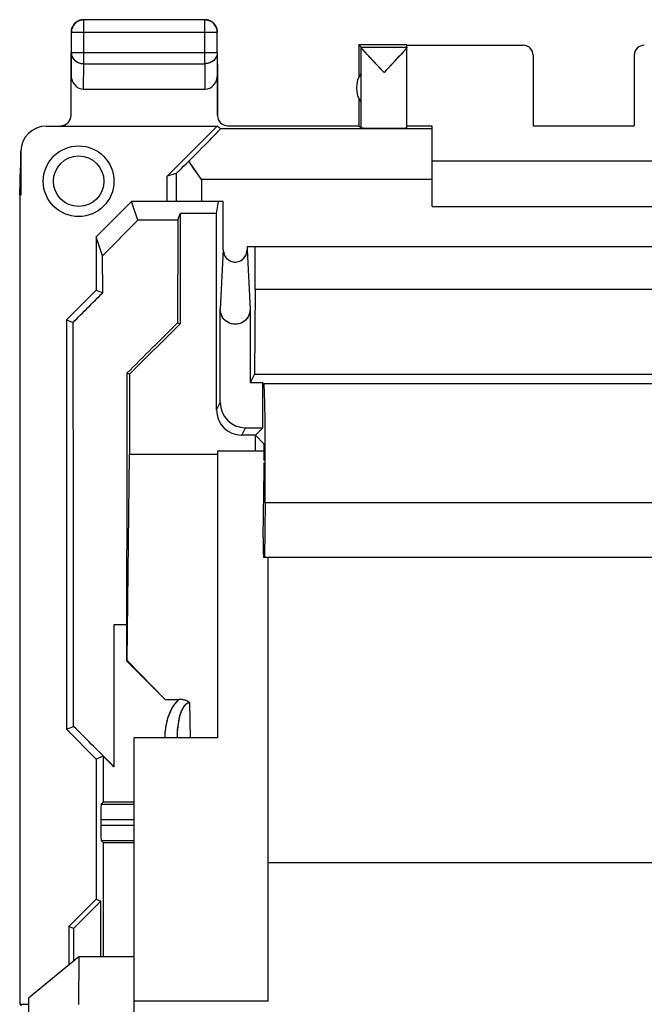
# Model space of a CAD drawing. Units: millimetres. Extents: x -11.2 to 11.2, y -24.5 to 24.5.
# Drawn here: x -11.2 to 1.2, y 5 to 24.5 of the extents above; entities that cross this region are included whole.
import ezdxf

# ---------------------------------------------------------------- set-up
doc = ezdxf.new("R2010")
doc.units = ezdxf.units.MM
doc.header["$LTSCALE"] = 30.734
doc.layers.get('0').update_dxf_attribs({"linetype": 'CONTINUOUS'})
for name, color, linetype in [('ASSI', 7, 'CONTINUOUS'), ('DRAFT', 7, 'CONTINUOUS'), ('RACCORDO', 7, 'CONTINUOUS')]:
    doc.layers.add(name, color=color, linetype=linetype)

msp = doc.modelspace()

# ---------------------------------------------------------------- linework, layer by layer
at = {"color": 7, "linetype": 'CONTINUOUS'}
for p, q in [((-9.943, 24.491), (-9.955, 24.489)), ((-9.936, 24.497), (-9.947, 24.495)), ((-9.924, 24.499), (-9.936, 24.497)), ((-7.504, 24.496), (-9.896, 24.496)), ((-10.146, 24.246), (-10.146, 23.844)), ((-7.253, 24.286), (-7.255, 24.297)), ((-7.254, 23.844), (-7.254, 24.246)), ((-7.251, 24.274), (-7.253, 24.286)), ((-4.45, 24), (-4.45, 23.368)), ((-4.406, 23.956), (-4.45, 24)), ((-3.5, 24), (-4.45, 24)), ((-3.5, 23.956), (-3.5, 23.994)), ((-3.5, 23.994), (-1.2, 23.994)), ((-10.15, 23.844), (-10.15, 23.41)), ((-7.25, 23.41), (-7.25, 23.844)), ((-4.406, 23.956), (-3.5, 23.956)), ((-4.406, 22.356), (-4.406, 23.954)), ((-4.242, 23.762), (-4.283, 23.806)), ((-3.61, 23.82), (-3.635, 23.793)), ((-3.588, 23.845), (-3.61, 23.82)), ((-3.568, 23.866), (-3.588, 23.845)), ((-3.531, 23.909), (-3.538, 23.902)), ((-3.5, 22.356), (-3.5, 23.954)), ((-4.177, 23.692), (-4.242, 23.762)), ((-3.953, 23.456), (-4.177, 23.692)), ((-3.747, 23.674), (-3.953, 23.456)), ((-3.679, 23.746), (-3.747, 23.674)), ((-3.635, 23.793), (-3.679, 23.746)), ((-1, 23.794), (-1, 22.395)), ((1, 23.794), (1, 22.395)), ((-9.901, 23.123), (-7.499, 23.123)), ((-4.45, 22.932), (-4.45, 22.4)), ((-4.45, 22.4), (-4.406, 22.356)), ((-3, 22.394), (-3.5, 22.394)), ((-3, 20.8), (-3, 22.394)), ((-1, 22.395), (1, 22.395)), ((-11.15, 21.9), (-11.15, 21.6)), ((-11.142, 21.894), (-11.142, 21.023)), ((3, 21.7), (-3, 21.7)), ((-11.167, 21.023), (-11.15, 21.571)), ((-11.15, 21.6), (-11.15, 21.571)), ((-11.167, 21.023), (-11.167, 5)), ((-11.142, 21.023), (-11.167, 21.023)), ((-9.65, 20.199), (-8.95, 20.9)), ((-8.826, 20.528), (-8.95, 20.9)), ((-7.135, 20.9), (-8.95, 20.9)), ((-7.27, 20.664), (-7.231, 20.9)), ((-7.135, 19.938), (-7.135, 20.9)), ((-3, 20.8), (3, 20.8)), ((-9.524, 19.821), (-8.826, 20.528)), ((-8.036, 20.528), (-8.826, 20.528)), ((-8.036, 20.528), (-7.991, 20.664)), ((-7.991, 20.664), (-7.991, 18.475)), ((-7.27, 20.664), (-7.991, 20.664)), ((-7.27, 16.77), (-7.27, 20.664)), ((-9.65, 20.199), (-9.65, 19.145)), ((-9.524, 19.821), (-9.65, 20.199)), ((-6.665, 20), (-6.665, 19.938)), ((6.665, 20), (-6.665, 20)), ((-9.523, 19.092), (-9.524, 19.821)), ((-9.65, 19.145), (-10.238, 18.557)), ((-9.65, 19.145), (-9.523, 19.092)), ((-6.505, 19.163), (-6.52, 17.477)), ((-6.505, 19.163), (6.505, 19.163)), ((-7.196, 16.918), (-7.196, 18.766)), ((-6.604, 18.766), (-6.604, 17.309)), ((-10.238, 18.557), (-10.238, 10.443)), ((-10.238, 18.557), (-10.109, 18.504)), ((-7.991, 18.475), (-8.991, 17.475)), ((-8.041, 18.496), (-7.991, 18.475)), ((-8.991, 17.475), (-9.043, 17.497)), ((-8.991, 17.475), (-8.991, 15.892)), ((-6.52, 17.477), (-6.604, 17.309)), ((-6.52, 17.477), (6.52, 17.477)), ((-6.352, 17.309), (-6.604, 17.309)), ((-6.352, 16.418), (-6.352, 17.309)), ((-6.33, 17.288), (-6.352, 17.309)), ((-6.696, 16.418), (-6.352, 16.418)), ((-6.352, 16.418), (-6.5, 16.27)), ((-6.5, 16.27), (-6.77, 16.27)), ((-6.5, 15.954), (-6.5, 16.27)), ((-6.331, 16.101), (-6.5, 16.27)), ((-9.041, 11.804), (-8.991, 15.892)), ((-8.991, 15.892), (-7.25, 15.892)), ((-7.25, 15.954), (-7.25, 10.276)), ((-6.327, 15.954), (-7.25, 15.954)), ((-6.326, 15.765), (-6.326, 15.801)), ((-6.343, 14.241), (-6.327, 15.592)), ((-6.309, 14.928), (-6.323, 13.848)), ((6.34, 13.848), (-6.34, 13.848)), ((-9.3, 12.513), (-9.3, 9.7)), ((-9.05, 12.513), (-9.3, 12.513)), ((-9.05, 12.513), (-9.05, 11.8)), ((-9.041, 11.804), (-9.05, 11.8)), ((-9.05, 11.8), (-8.286, 11.036)), ((-9.041, 11.804), (-8.286, 11.036)), ((-8.286, 11.036), (-8.01, 11.036)), ((-10.238, 10.443), (-10.099, 10.501)), ((-10.238, 10.443), (-9.65, 9.855)), ((-8.9, 3.746), (-8.9, 10.276)), ((-7.25, 10.276), (-8.9, 10.276)), ((-9.512, 9.912), (-9.65, 9.855)), ((-9.65, 9.855), (-9.65, 7.078)), ((-9.512, 9.912), (-9.512, 9)), ((-9.512, 9.912), (-9.3, 9.7)), ((-9.512, 9), (-9.554, 8.958)), ((-8.9, 9), (-9.512, 9)), ((-9.559, 8.658), (-9.559, 8.542)), ((-9.512, 8.2), (-9.554, 8.242)), ((-9.512, 8.2), (-9.512, 5.933)), ((-9.512, 8.2), (-8.9, 8.2)), ((-9.65, 7.078), (-10.191, 6.538)), ((-9.559, 7.041), (-10.1, 6.5)), ((-9.65, 7.078), (-9.559, 7.041)), ((-9.559, 5.933), (-9.559, 7.041)), ((-10.191, 6.538), (-10.191, 5.775)), ((-10.1, 6.5), (-10.191, 6.538)), ((-10.1, 6.5), (-10.1, 5.849)), ((-11.167, 5), (-11.132, 4.965)), ((-11.167, 5), (-10.995, 5))]:
    msp.add_line(p, q, dxfattribs=at)
at = {"color": 253, "linetype": 'CONTINUOUS'}
for p, q in [((-9.896, 23.628), (-9.896, 24.496)), ((-7.504, 23.628), (-7.504, 24.496)), ((-7.254, 24.246), (-10.146, 24.246)), ((-10.15, 23.41), (-10.146, 23.844)), ((-7.254, 23.844), (-10.146, 23.844)), ((-7.254, 23.844), (-7.25, 23.41)), ((-9.901, 23.123), (-9.896, 23.628)), ((-9.896, 23.628), (-7.504, 23.628)), ((-7.504, 23.628), (-7.499, 23.123)), ((-11.142, 21.894), (-11.15, 21.9)), ((-7.567, 21.336), (-7.567, 20.9)), ((-3, 21.336), (-7.567, 21.336)), ((-7.135, 19.938), (-7.196, 18.766)), ((-6.665, 19.938), (-6.604, 18.766)), ((6.33, 17.288), (-6.33, 17.288)), ((-7.27, 16.77), (-7.196, 16.918)), ((-6.77, 16.27), (-6.696, 16.418)), ((6.309, 14.928), (-6.309, 14.928)), ((-7.803, 10.971), (-7.794, 10.276)), ((-9.554, 8.958), (-8.9, 8.958)), ((-9.559, 8.658), (-8.9, 8.658)), ((-9.559, 8.542), (-8.9, 8.542)), ((-9.554, 8.242), (-8.9, 8.242))]:
    msp.add_line(p, q, dxfattribs=at)
at = {"color": 7, "linetype": 'CONTINUOUS'}
for points in [[(-9.955, 24.489), (-9.966, 24.486), (-9.977, 24.482), (-9.989, 24.478), (-9.999, 24.473), (-10.01, 24.468), (-10.021, 24.462), (-10.031, 24.456), (-10.041, 24.449), (-10.05, 24.442), (-10.059, 24.435), (-10.068, 24.427), (-10.077, 24.418), (-10.085, 24.409), (-10.092, 24.4), (-10.099, 24.391), (-10.106, 24.381), (-10.112, 24.371), (-10.118, 24.36), (-10.123, 24.349), (-10.128, 24.339), (-10.132, 24.327), (-10.135, 24.316), (-10.139, 24.305), (-10.141, 24.293), (-10.143, 24.281)], [(-10.11, 24.385), (-10.117, 24.375), (-10.122, 24.365)], [(-10.064, 24.439), (-10.073, 24.431), (-10.081, 24.423), (-10.089, 24.414), (-10.097, 24.405), (-10.104, 24.395), (-10.11, 24.385)], [(-10.035, 24.46), (-10.045, 24.454), (-10.055, 24.447), (-10.064, 24.439)], [(-9.947, 24.495), (-9.959, 24.493), (-9.97, 24.49), (-9.982, 24.486), (-9.993, 24.482), (-10.004, 24.477), (-10.015, 24.472), (-10.025, 24.467), (-10.035, 24.46)], [(-9.923, 24.494), (-9.931, 24.493), (-9.943, 24.491)], [(-9.9, 24.5), (-9.912, 24.5), (-9.924, 24.499)], [(-7.469, 24.493), (-7.481, 24.494), (-7.492, 24.495), (-7.504, 24.496)], [(-7.464, 24.497), (-7.476, 24.499), (-7.488, 24.5), (-7.5, 24.5)], [(-7.256, 24.269), (-7.257, 24.281), (-7.259, 24.293), (-7.261, 24.305), (-7.265, 24.316), (-7.268, 24.327), (-7.272, 24.339), (-7.277, 24.349), (-7.282, 24.36), (-7.288, 24.371), (-7.294, 24.381), (-7.301, 24.391), (-7.308, 24.4), (-7.315, 24.409), (-7.323, 24.418), (-7.332, 24.427), (-7.341, 24.435), (-7.35, 24.442), (-7.359, 24.449), (-7.369, 24.456), (-7.379, 24.462), (-7.39, 24.468), (-7.401, 24.473), (-7.411, 24.478), (-7.423, 24.482), (-7.434, 24.485), (-7.445, 24.489), (-7.457, 24.491), (-7.469, 24.493)], [(-7.385, 24.472), (-7.396, 24.477), (-7.407, 24.482), (-7.418, 24.486), (-7.43, 24.49), (-7.441, 24.493), (-7.453, 24.495), (-7.464, 24.497)], [(-7.365, 24.46), (-7.375, 24.467), (-7.385, 24.472)], [(-7.29, 24.385), (-7.296, 24.395), (-7.303, 24.405), (-7.311, 24.414), (-7.319, 24.423), (-7.327, 24.431), (-7.336, 24.439), (-7.345, 24.447), (-7.355, 24.454), (-7.365, 24.46)], [(-7.278, 24.365), (-7.283, 24.375), (-7.29, 24.385)], [(-10.147, 24.286), (-10.149, 24.274), (-10.15, 24.262), (-10.15, 24.25)], [(-10.122, 24.365), (-10.127, 24.354), (-10.132, 24.343), (-10.136, 24.332), (-10.14, 24.32), (-10.143, 24.309), (-10.145, 24.297), (-10.147, 24.286)], [(-10.143, 24.281), (-10.144, 24.269), (-10.145, 24.258), (-10.146, 24.246)], [(-7.255, 24.297), (-7.257, 24.309), (-7.26, 24.32), (-7.264, 24.332), (-7.268, 24.343), (-7.273, 24.354), (-7.278, 24.365)], [(-7.254, 24.246), (-7.255, 24.258), (-7.256, 24.269)], [(-7.25, 24.25), (-7.25, 24.262), (-7.251, 24.274)], [(-4.317, 23.844), (-4.337, 23.865), (-4.345, 23.875), (-4.354, 23.884), (-4.361, 23.893), (-4.368, 23.901), (-4.374, 23.908), (-4.379, 23.915), (-4.385, 23.921), (-4.389, 23.927), (-4.393, 23.932), (-4.396, 23.936), (-4.399, 23.94), (-4.402, 23.944), (-4.404, 23.947), (-4.405, 23.95), (-4.406, 23.952), (-4.406, 23.954)], [(-4.283, 23.806), (-4.306, 23.832), (-4.317, 23.844)], [(-3.538, 23.902), (-3.544, 23.894), (-3.552, 23.885), (-3.56, 23.876), (-3.568, 23.866)], [(-3.5, 23.954), (-3.5, 23.952), (-3.501, 23.95), (-3.502, 23.948), (-3.504, 23.945), (-3.506, 23.941), (-3.509, 23.937), (-3.513, 23.932), (-3.516, 23.927), (-3.521, 23.922), (-3.526, 23.915), (-3.531, 23.909)], [(-7.135, 19.938), (-7.133, 19.906), (-7.127, 19.875), (-7.117, 19.846), (-7.102, 19.818), (-7.084, 19.791), (-7.063, 19.767), (-7.04, 19.747), (-7.014, 19.73), (-6.986, 19.717), (-6.957, 19.707), (-6.927, 19.702), (-6.897, 19.7), (-6.867, 19.702), (-6.837, 19.709), (-6.808, 19.719), (-6.781, 19.733), (-6.755, 19.751), (-6.733, 19.771), (-6.713, 19.794), (-6.696, 19.82), (-6.682, 19.848), (-6.673, 19.877), (-6.667, 19.907), (-6.665, 19.938)], [(-6.604, 18.766), (-6.607, 18.725), (-6.614, 18.686), (-6.627, 18.65), (-6.645, 18.614), (-6.668, 18.58), (-6.694, 18.55), (-6.724, 18.525), (-6.756, 18.503), (-6.791, 18.487), (-6.827, 18.475), (-6.865, 18.468), (-6.903, 18.466), (-6.941, 18.469), (-6.979, 18.477), (-7.015, 18.489), (-7.049, 18.507), (-7.082, 18.529), (-7.111, 18.555), (-7.136, 18.584), (-7.157, 18.617), (-7.174, 18.652), (-7.186, 18.688), (-7.193, 18.726), (-7.196, 18.766)], [(-7.803, 10.971), (-7.815, 10.981), (-7.828, 10.989), (-7.842, 10.998), (-7.857, 11.005), (-7.873, 11.012), (-7.89, 11.018), (-7.908, 11.023), (-7.927, 11.028), (-7.946, 11.031), (-7.967, 11.034), (-7.988, 11.035), (-8.01, 11.036)]]:
    msp.add_lwpolyline(points, dxfattribs=at)
at = {"color": 253, "linetype": 'CONTINUOUS'}
for points in [[(-9.896, 24.496), (-9.908, 24.495), (-9.919, 24.494), (-9.923, 24.494)], [(-10.146, 23.844), (-10.145, 23.834), (-10.144, 23.824), (-10.143, 23.814), (-10.141, 23.803), (-10.138, 23.793), (-10.135, 23.783), (-10.132, 23.774), (-10.128, 23.764), (-10.123, 23.755), (-10.118, 23.745), (-10.112, 23.736), (-10.106, 23.727), (-10.099, 23.719), (-10.092, 23.711), (-10.084, 23.703), (-10.076, 23.695), (-10.068, 23.688), (-10.059, 23.681), (-10.05, 23.674), (-10.04, 23.668), (-10.031, 23.662), (-10.02, 23.657), (-10.01, 23.652), (-9.999, 23.648), (-9.988, 23.644), (-9.977, 23.64), (-9.966, 23.637), (-9.954, 23.634), (-9.943, 23.632), (-9.931, 23.63), (-9.919, 23.629), (-9.908, 23.628), (-9.896, 23.628)], [(-7.254, 23.844), (-7.255, 23.834), (-7.256, 23.824), (-7.257, 23.814), (-7.259, 23.803), (-7.262, 23.793), (-7.265, 23.783), (-7.268, 23.774), (-7.272, 23.764), (-7.277, 23.755), (-7.282, 23.745), (-7.288, 23.736), (-7.294, 23.727), (-7.301, 23.719), (-7.308, 23.711), (-7.316, 23.703), (-7.324, 23.695), (-7.332, 23.688), (-7.341, 23.681), (-7.35, 23.674), (-7.36, 23.668), (-7.369, 23.662), (-7.38, 23.657), (-7.39, 23.652), (-7.401, 23.648), (-7.412, 23.644), (-7.423, 23.64), (-7.434, 23.637), (-7.446, 23.634), (-7.457, 23.632), (-7.469, 23.63), (-7.481, 23.629), (-7.492, 23.628), (-7.504, 23.628)], [(-8.05, 11), (-8.074, 10.974), (-8.097, 10.946), (-8.119, 10.917), (-8.139, 10.885), (-8.159, 10.852), (-8.177, 10.817), (-8.194, 10.78), (-8.21, 10.741), (-8.225, 10.7), (-8.239, 10.658), (-8.251, 10.614), (-8.262, 10.568), (-8.272, 10.521), (-8.28, 10.471), (-8.287, 10.42), (-8.291, 10.367), (-8.294, 10.312), (-8.295, 10.276)], [(-8.01, 11.036), (-8.017, 11.03), (-8.023, 11.025), (-8.03, 11.019), (-8.037, 11.013), (-8.043, 11.006), (-8.05, 11)], [(-7.926, 10.876), (-7.913, 10.896), (-7.901, 10.913), (-7.887, 10.929), (-7.874, 10.942), (-7.86, 10.952), (-7.846, 10.961), (-7.831, 10.967), (-7.817, 10.97), (-7.803, 10.971)], [(-8.046, 10.276), (-8.045, 10.303), (-8.044, 10.349), (-8.042, 10.393), (-8.039, 10.436), (-8.035, 10.477), (-8.03, 10.517), (-8.025, 10.555), (-8.019, 10.592), (-8.012, 10.627), (-8.005, 10.661), (-7.997, 10.693), (-7.989, 10.724), (-7.98, 10.753), (-7.97, 10.781), (-7.96, 10.807), (-7.949, 10.832), (-7.938, 10.855), (-7.926, 10.876)]]:
    msp.add_lwpolyline(points, dxfattribs=at)
at = {"color": 7, "linetype": 'CONTINUOUS'}
msp.add_arc((-4, 23.15), 0.5, 144.3638, 215.6362, dxfattribs=at)
for centre, major_axis, ratio, start_param, end_param in [((-1.2, 23.794), (0, -0.2), 0.999983, 1.570796, 3.141593), ((1.2, 23.794), (0, 0.2), 0.999983, 0, 1.570796), ((-9.9, 23.411), (0.003, 0.289), 0.866014, -4.700754, -3.132866), ((-7.5, 23.411), (-0.003, 0.289), 0.866014, -3.150319, -1.582432), ((-10.642, 21.894), (-0.416, 0.277), 0.999945, -0.982775, 0.587971), ((-3.953, 22.356), (0.453, 0), 0.005818, -3.135775, 0), ((-6.506, 7.79), (0, 88.6), 0.017455, 1.426531, 1.449663), ((-7.272, 7.79), (0, 88.6), 0.008727, -1.442078, -1.432546), ((-22.994, 7.79), (88.62, 88.593), 0.012341, -1.437233, -1.430539), ((-11.644, 7.79), (0, 88.6), 0.017455, -1.540198, -1.449577), ((-16.576, 7.79), (88.62, 88.593), 0.012341, 1.462006, 1.473359), ((-7.506, 7.79), (0, 88.6), 0.017455, 1.461016, 1.517461), ((-6.331, 15.788), (0, 1.5), 0.017455, 4.101524, 6.265732), ((-6.696, 16.918), (0.224, 0.447), 0.99981, 2.03449, 3.605134), ((-6.77, 16.77), (0.224, 0.447), 0.99981, -4.248696, -2.678052), ((-6.331, 15.801), (0, 0.3), 0.017455, -1.570796, -0.143118), ((-6.331, 15.765), (0, 0.3), 0.017455, -2.181662, -1.706957), ((-6.34, 14.098), (0, 0.25), 0.017455, 0.959931, 3.141593), ((-9.574, 7.79), (88.62, -88.593), 0.012341, 1.580041, 1.589051), ((-9.554, 8.658), (0, 0.3), 0.017455, 0.017453, 1.570796), ((-9.554, 8.542), (0, 0.3), 0.017455, -4.712389, -3.159046)]:
    msp.add_ellipse(centre, major_axis=major_axis, ratio=ratio, start_param=start_param, end_param=end_param, dxfattribs=at)
at = {"layer": 'ASSI', "color": 7, "linetype": 'CONTINUOUS'}
for p, q in [((-10.002, 24.478), (-10.025, 24.467)), ((-9.926, 24.499), (-9.952, 24.495)), ((-9.923, 24.494), (-9.948, 24.49)), ((-9.9, 24.5), (-9.926, 24.499)), ((-7.504, 24.496), (-9.896, 24.496)), ((-7.398, 24.478), (-7.423, 24.488)), ((-10.146, 24.246), (-10.146, 23.844)), ((-10.128, 24.352), (-10.138, 24.327)), ((-7.262, 24.327), (-7.272, 24.352)), ((-7.255, 24.302), (-7.262, 24.327)), ((-7.251, 24.276), (-7.255, 24.302)), ((-7.254, 23.844), (-7.254, 24.246)), ((-7.25, 24.25), (-7.251, 24.276)), ((-4.45, 24), (-4.45, 23.368)), ((-4.406, 23.956), (-4.45, 24)), ((-3.5, 24), (-4.45, 24)), ((-3.5, 23.956), (-3.5, 23.994)), ((-3.5, 23.994), (-1.2, 23.994)), ((-10.15, 22.6), (-10.15, 23.844)), ((-7.25, 22.6), (-7.25, 23.844)), ((-4.406, 23.956), (-3.5, 23.956)), ((-4.406, 22.356), (-4.406, 23.954)), ((-3.521, 23.921), (-3.534, 23.906)), ((-3.5, 22.356), (-3.5, 23.955)), ((-4.129, 23.642), (-4.235, 23.754)), ((-4, 23.506), (-4.129, 23.642)), ((-3.776, 23.642), (-3.906, 23.507)), ((-3.67, 23.755), (-3.776, 23.642)), ((-1, 23.794), (-1, 22.395)), ((1, 23.794), (1, 22.395)), ((-3.953, 23.456), (-4, 23.506)), ((-3.906, 23.507), (-3.953, 23.456)), ((-9.901, 23.123), (-7.499, 23.123)), ((-4.45, 22.932), (-4.45, 22.4)), ((-10.642, 22.394), (-7.256, 22.394)), ((-8.25, 21.4), (-7.256, 22.394)), ((-7.191, 22.336), (-7.256, 22.394)), ((-7.05, 22.4), (-4.45, 22.4)), ((-4.45, 22.4), (-4.406, 22.356)), ((-3, 22.394), (-3.5, 22.394)), ((-3, 20.8), (-3, 22.394)), ((-1, 22.395), (1, 22.395)), ((-11.15, 21.9), (-11.15, 21.6)), ((-11.142, 21.894), (-11.142, 21.023)), ((3, 21.7), (-3, 21.7)), ((-11.167, 21.023), (-11.15, 21.571)), ((-11.15, 21.6), (-11.15, 21.571)), ((-8.067, 21.454), (-8.25, 21.4)), ((-8.25, 20.9), (-8.25, 21.4)), ((-7.567, 21.336), (-7.626, 21.42)), ((-11.167, 21.023), (-11.167, 5)), ((-11.142, 21.023), (-11.167, 21.023)), ((-9.65, 20.199), (-8.95, 20.9)), ((-8.826, 20.528), (-8.95, 20.9)), ((-7.135, 20.9), (-8.95, 20.9)), ((-7.27, 20.664), (-7.231, 20.9)), ((-7.135, 19.938), (-7.135, 20.9)), ((-3, 20.8), (3, 20.8)), ((-9.524, 19.821), (-8.826, 20.528)), ((-8.036, 20.528), (-8.826, 20.528)), ((-8.036, 20.528), (-7.991, 20.664)), ((-7.991, 20.664), (-7.991, 18.475)), ((-7.27, 20.664), (-7.991, 20.664)), ((-7.27, 16.77), (-7.27, 20.664)), ((-9.65, 20.199), (-9.65, 19.145)), ((-9.524, 19.821), (-9.65, 20.199)), ((-6.665, 20), (-6.665, 19.938)), ((6.665, 20), (-6.665, 20)), ((-9.523, 19.092), (-9.524, 19.821)), ((-9.65, 19.145), (-10.238, 18.557)), ((-9.65, 19.145), (-9.523, 19.092)), ((-6.505, 19.163), (-6.52, 17.477)), ((-6.505, 19.163), (6.505, 19.163)), ((-7.196, 16.918), (-7.196, 18.766)), ((-6.604, 18.766), (-6.604, 17.309)), ((-10.238, 18.557), (-10.238, 10.443)), ((-10.238, 18.557), (-10.109, 18.504)), ((-7.991, 18.475), (-8.991, 17.475)), ((-8.041, 18.496), (-7.991, 18.475)), ((-8.991, 17.475), (-9.043, 17.497)), ((-8.991, 17.475), (-8.991, 15.892)), ((-6.52, 17.477), (-6.604, 17.309)), ((-6.52, 17.477), (6.52, 17.477)), ((-6.352, 17.309), (-6.604, 17.309)), ((-6.352, 16.418), (-6.352, 17.309)), ((-6.33, 17.288), (-6.352, 17.309)), ((-6.696, 16.418), (-6.352, 16.418)), ((-6.352, 16.418), (-6.5, 16.27)), ((-6.5, 16.27), (-6.77, 16.27)), ((-6.5, 15.954), (-6.5, 16.27)), ((-6.331, 16.101), (-6.5, 16.27)), ((-9.041, 11.804), (-8.991, 15.892)), ((-8.991, 15.892), (-7.25, 15.892)), ((-6.326, 15.765), (-6.326, 15.801)), ((-6.343, 14.241), (-6.327, 15.592)), ((-6.309, 14.928), (-6.323, 13.848)), ((6.34, 13.848), (-6.34, 13.848)), ((-6.25, 5.056), (-6.25, 13.848)), ((-9.3, 12.513), (-9.3, 9.7)), ((-9.05, 12.513), (-9.3, 12.513)), ((-9.05, 12.513), (-9.05, 11.8)), ((-9.041, 11.804), (-9.05, 11.8)), ((-9.05, 11.8), (-8.286, 11.036)), ((-9.041, 11.804), (-8.286, 11.036)), ((-8.286, 11.036), (-8.01, 11.036)), ((-10.238, 10.443), (-10.099, 10.501)), ((-10.238, 10.443), (-9.65, 9.855)), ((-9.512, 9.912), (-9.65, 9.855)), ((-9.65, 9.855), (-9.65, 7.078)), ((-9.512, 9.912), (-9.512, 9)), ((-9.512, 9.912), (-9.3, 9.7)), ((-9.512, 9), (-9.554, 8.958)), ((-8.9, 9), (-9.512, 9)), ((-9.559, 8.658), (-9.559, 8.542)), ((-9.512, 8.2), (-9.554, 8.242)), ((-9.512, 8.2), (-9.512, 5.933)), ((-9.512, 8.2), (-8.9, 8.2)), ((6.25, 7.8), (-6.25, 7.8)), ((-9.65, 7.078), (-10.191, 6.538)), ((-9.559, 7.041), (-10.1, 6.5)), ((-9.65, 7.078), (-9.559, 7.041)), ((-9.559, 5.933), (-9.559, 7.041)), ((-10.191, 6.538), (-10.191, 5.775)), ((-10.1, 6.5), (-10.191, 6.538)), ((-10.1, 6.5), (-10.1, 5.849)), ((-11.167, 5), (-11.132, 4.965)), ((-11.167, 5), (-10.995, 5)), ((-6.25, 5.056), (-8.9, 5.056))]:
    msp.add_line(p, q, dxfattribs=at)
at = {"layer": 'ASSI', "color": 253, "linetype": 'CONTINUOUS'}
for p, q in [((-9.896, 24.496), (-9.923, 24.494)), ((-9.896, 23.628), (-9.896, 24.496)), ((-7.504, 23.628), (-7.504, 24.496)), ((-7.254, 24.246), (-10.146, 24.246)), ((-10.15, 23.41), (-10.146, 23.844)), ((-7.254, 23.844), (-10.146, 23.844)), ((-7.254, 23.844), (-7.25, 23.41)), ((-9.901, 23.123), (-9.896, 23.628)), ((-9.896, 23.628), (-7.504, 23.628)), ((-7.504, 23.628), (-7.499, 23.123)), ((-3, 22.336), (-7.191, 22.336)), ((-8.067, 21.454), (-8.067, 20.9)), ((-7.567, 21.336), (-7.567, 20.9)), ((-3, 21.336), (-7.567, 21.336)), ((-7.135, 19.938), (-7.196, 18.766)), ((-6.665, 19.938), (-6.604, 18.766)), ((6.33, 17.288), (-6.33, 17.288)), ((-7.27, 16.77), (-7.196, 16.918)), ((-6.77, 16.27), (-6.696, 16.418)), ((6.309, 14.928), (-6.309, 14.928)), ((-7.803, 10.971), (-7.794, 10.276)), ((-9.554, 8.958), (-8.9, 8.958)), ((-9.559, 8.658), (-8.9, 8.658)), ((-9.559, 8.542), (-8.9, 8.542)), ((-9.554, 8.242), (-8.9, 8.242))]:
    msp.add_line(p, q, dxfattribs=at)
at = {"layer": 'ASSI', "color": 7, "linetype": 'CONTINUOUS'}
for points in [[(-9.948, 24.49), (-9.973, 24.483), (-9.997, 24.474), (-10.021, 24.462), (-10.043, 24.448), (-10.063, 24.431), (-10.081, 24.413), (-10.098, 24.393), (-10.112, 24.371), (-10.124, 24.347), (-10.133, 24.323), (-10.14, 24.298), (-10.144, 24.272), (-10.146, 24.246)], [(-10.025, 24.467), (-10.047, 24.452), (-10.067, 24.436), (-10.086, 24.417), (-10.102, 24.397), (-10.117, 24.375), (-10.128, 24.352)], [(-9.952, 24.495), (-9.977, 24.488), (-10.002, 24.478)], [(-7.254, 24.246), (-7.256, 24.272), (-7.26, 24.298), (-7.267, 24.323), (-7.276, 24.347), (-7.288, 24.371), (-7.302, 24.393), (-7.319, 24.413), (-7.337, 24.431), (-7.357, 24.448), (-7.379, 24.462), (-7.403, 24.474), (-7.427, 24.483), (-7.452, 24.49), (-7.478, 24.494), (-7.504, 24.496)], [(-7.423, 24.488), (-7.448, 24.495), (-7.474, 24.499), (-7.5, 24.5)], [(-7.272, 24.352), (-7.283, 24.375), (-7.298, 24.397), (-7.314, 24.417), (-7.333, 24.436), (-7.353, 24.452), (-7.375, 24.467), (-7.398, 24.478)], [(-10.138, 24.327), (-10.145, 24.302), (-10.149, 24.276), (-10.15, 24.25)], [(-4.235, 23.754), (-4.292, 23.816), (-4.316, 23.842), (-4.338, 23.866), (-4.356, 23.887), (-4.372, 23.905), (-4.384, 23.92), (-4.394, 23.933), (-4.401, 23.943), (-4.405, 23.95), (-4.406, 23.954)], [(-3.589, 23.844), (-3.64, 23.787), (-3.67, 23.755)], [(-3.534, 23.906), (-3.549, 23.888), (-3.567, 23.867), (-3.589, 23.844)], [(-3.5, 23.954), (-3.501, 23.95), (-3.505, 23.943), (-3.512, 23.933), (-3.521, 23.921)], [(-7.74, 21.583), (-7.793, 21.66), (-7.818, 21.697)], [(-7.626, 21.42), (-7.712, 21.543), (-7.74, 21.583)], [(-7.135, 19.938), (-7.133, 19.91), (-7.128, 19.882), (-7.121, 19.856), (-7.11, 19.831), (-7.096, 19.807), (-7.079, 19.784), (-7.061, 19.764), (-7.039, 19.747), (-7.017, 19.731), (-6.993, 19.719), (-6.967, 19.71), (-6.94, 19.704), (-6.914, 19.7), (-6.886, 19.7), (-6.859, 19.704), (-6.833, 19.71), (-6.807, 19.719), (-6.783, 19.732), (-6.76, 19.747), (-6.739, 19.764), (-6.721, 19.784), (-6.704, 19.807), (-6.69, 19.831), (-6.679, 19.856), (-6.672, 19.882), (-6.667, 19.91), (-6.665, 19.938)], [(-6.604, 18.766), (-6.606, 18.734), (-6.611, 18.703), (-6.619, 18.672), (-6.63, 18.643), (-6.644, 18.615), (-6.661, 18.589), (-6.681, 18.564), (-6.703, 18.542), (-6.727, 18.522), (-6.753, 18.506), (-6.78, 18.491), (-6.809, 18.48), (-6.839, 18.472), (-6.869, 18.467), (-6.9, 18.466), (-6.931, 18.467), (-6.961, 18.472), (-6.991, 18.48), (-7.02, 18.491), (-7.047, 18.506), (-7.073, 18.522), (-7.097, 18.542), (-7.119, 18.564), (-7.139, 18.589), (-7.156, 18.615), (-7.17, 18.643), (-7.181, 18.672), (-7.189, 18.703), (-7.194, 18.734), (-7.196, 18.766)], [(-7.803, 10.971), (-7.819, 10.984), (-7.837, 10.995), (-7.856, 11.005), (-7.878, 11.013), (-7.901, 11.021), (-7.926, 11.027), (-7.952, 11.032), (-7.98, 11.035), (-8.01, 11.036)]]:
    msp.add_lwpolyline(points, dxfattribs=at)
at = {"layer": 'ASSI', "color": 253, "linetype": 'CONTINUOUS'}
for points in [[(-10.146, 23.844), (-10.144, 23.822), (-10.14, 23.799), (-10.133, 23.778), (-10.124, 23.756), (-10.112, 23.736), (-10.098, 23.717), (-10.081, 23.7), (-10.063, 23.684), (-10.042, 23.669), (-10.02, 23.657), (-9.997, 23.647), (-9.973, 23.639), (-9.948, 23.633), (-9.922, 23.629), (-9.896, 23.628)], [(-7.254, 23.844), (-7.256, 23.822), (-7.26, 23.799), (-7.267, 23.778), (-7.276, 23.756), (-7.288, 23.736), (-7.302, 23.717), (-7.319, 23.7), (-7.337, 23.684), (-7.358, 23.669), (-7.38, 23.657), (-7.403, 23.647), (-7.427, 23.639), (-7.452, 23.633), (-7.478, 23.629), (-7.504, 23.628)], [(-8.05, 11), (-8.078, 10.969), (-8.105, 10.935), (-8.13, 10.899), (-8.154, 10.86), (-8.177, 10.817), (-8.197, 10.772), (-8.216, 10.725), (-8.234, 10.675), (-8.249, 10.622), (-8.262, 10.567), (-8.274, 10.51), (-8.283, 10.45), (-8.29, 10.387), (-8.294, 10.323), (-8.295, 10.276)], [(-8.01, 11.036), (-8.014, 11.032), (-8.019, 11.028), (-8.023, 11.025), (-8.028, 11.021), (-8.032, 11.017), (-8.037, 11.013), (-8.041, 11.008), (-8.046, 11.004), (-8.05, 11)], [(-7.926, 10.876), (-7.918, 10.89), (-7.909, 10.902), (-7.9, 10.914), (-7.89, 10.925), (-7.88, 10.936), (-7.87, 10.945), (-7.859, 10.953), (-7.848, 10.959), (-7.837, 10.965), (-7.826, 10.968), (-7.814, 10.971), (-7.803, 10.971)], [(-8.046, 10.276), (-8.045, 10.319), (-8.043, 10.381), (-8.038, 10.441), (-8.032, 10.498), (-8.025, 10.554), (-8.016, 10.607), (-8.006, 10.658), (-7.994, 10.706), (-7.98, 10.753), (-7.964, 10.797), (-7.946, 10.838), (-7.926, 10.876)]]:
    msp.add_lwpolyline(points, dxfattribs=at)
msp.add_circle((-10, 21.3), 0.7, dxfattribs=at)
at = {"layer": 'ASSI', "color": 7, "linetype": 'CONTINUOUS'}
msp.add_circle((-10, 21.3), 0.5, dxfattribs=at)
msp.add_arc((-4, 23.15), 0.5, 144.3638, 215.6362, dxfattribs=at)
for centre, major_axis, ratio, start_param, end_param in [((-1.2, 23.794), (0, -0.2), 0.999983, 7.853982, 9.424778), ((1.2, 23.794), (0, 0.2), 0.999983, 6.283185, 7.853982), ((-9.9, 23.411), (0.003, 0.289), 0.866014, -4.700754, -3.132866), ((-7.5, 23.411), (-0.003, 0.289), 0.866014, -3.150319, -1.582432), ((-10.35, 22.6), (-0.022, 0.199), 0.998613, -3.251999, -1.681507), ((-7.05, 22.6), (0.022, 0.199), 0.998613, -4.601679, -3.031187), ((-10.642, 21.894), (-0.416, 0.277), 0.999945, -0.982775, 0.587971), ((-8.191, 21.336), (1, 1), 0.006171, -1.194854, 0.000353), ((-3.953, 22.356), (0.453, 0), 0.005818, -3.135775, 0), ((-7.567, 21.954), (0.5, 0.5), 0.006171, -3.13031, -2.102972), ((-6.506, 7.79), (0, 88.6), 0.017455, 1.426531, 1.449663), ((-7.272, 7.79), (0, 88.6), 0.008727, -1.442078, -1.432546), ((-22.994, 7.79), (88.62, 88.593), 0.012341, -1.437233, -1.430539), ((-11.644, 7.79), (0, 88.6), 0.017455, -1.540198, -1.449577), ((-16.576, 7.79), (88.62, 88.593), 0.012341, 1.462006, 1.473359), ((-7.506, 7.79), (0, 88.6), 0.017455, 1.461016, 1.517461), ((-6.331, 15.788), (0, 1.5), 0.017455, 4.101524, 6.265732), ((-6.696, 16.918), (0.224, 0.447), 0.99981, 2.03449, 3.605134), ((-6.77, 16.77), (0.224, 0.447), 0.99981, -4.248696, -2.678052), ((-6.331, 15.801), (0, 0.3), 0.017455, -1.570796, -0.017453), ((-6.331, 15.765), (0, 0.3), 0.017455, -2.181662, -1.706957), ((-6.34, 14.098), (0, 0.25), 0.017455, 1.078244, 3.141593), ((-9.574, 7.79), (88.62, -88.593), 0.012341, 1.580041, 1.589051), ((-9.554, 8.658), (0, 0.3), 0.017455, 0.017453, 1.570796), ((-9.554, 8.542), (0, 0.3), 0.017455, -4.712389, -3.159046)]:
    msp.add_ellipse(centre, major_axis=major_axis, ratio=ratio, start_param=start_param, end_param=end_param, dxfattribs=at)
at = {"layer": 'DRAFT', "color": 7, "linetype": 'CONTINUOUS'}
for p, q in [((-10.642, 22.394), (-7.256, 22.394)), ((-8.25, 21.4), (-7.256, 22.394)), ((-7.191, 22.336), (-7.256, 22.394)), ((-3, 22.336), (-7.191, 22.336)), ((-8.067, 21.454), (-8.25, 21.4)), ((-8.25, 20.9), (-8.25, 21.4)), ((-7.567, 21.336), (-7.624, 21.417)), ((-9.998, 5.933), (-10.994, 5.117)), ((-9.998, 5.933), (-10, 4.991)), ((-10.994, 5.117), (-11, 4.172))]:
    msp.add_line(p, q, dxfattribs=at)
at = {"layer": 'DRAFT', "color": 253, "linetype": 'CONTINUOUS'}
msp.add_line((-8.067, 21.454), (-8.067, 20.9), dxfattribs=at)
at = {"layer": 'DRAFT', "color": 7, "linetype": 'CONTINUOUS'}
for points in [[(-7.737, 21.578), (-7.791, 21.658), (-7.818, 21.697)], [(-7.624, 21.417), (-7.709, 21.538), (-7.737, 21.578)]]:
    msp.add_lwpolyline(points, dxfattribs=at)
for centre, major_axis, start_param, end_param in [((-8.191, 21.336), (1, 1), -1.194854, 0.000353), ((-7.567, 21.954), (0.5, 0.5), -3.13031, -2.102972)]:
    msp.add_ellipse(centre, major_axis=major_axis, ratio=0.006171, start_param=start_param, end_param=end_param, dxfattribs=at)
at = {"layer": 'RACCORDO', "color": 7, "linetype": 'CONTINUOUS'}
for p, q in [((-10.15, 22.6), (-10.15, 23.41)), ((-7.25, 23.41), (-7.25, 22.6)), ((-7.05, 22.4), (-4.45, 22.4)), ((-8.9, 5.933), (-9.998, 5.933))]:
    msp.add_line(p, q, dxfattribs=at)
at = {"layer": 'RACCORDO', "color": 253, "linetype": 'CONTINUOUS'}
msp.add_circle((-10, 21.3), 0.7, dxfattribs=at)
at = {"layer": 'RACCORDO', "color": 7, "linetype": 'CONTINUOUS'}
msp.add_circle((-10, 21.3), 0.5, dxfattribs=at)
for centre, major_axis, start_param, end_param in [((-10.35, 22.6), (-0.022, 0.199), -3.251999, -1.681507), ((-7.05, 22.6), (0.022, 0.199), -4.601679, -3.031187)]:
    msp.add_ellipse(centre, major_axis=major_axis, ratio=0.998613, start_param=start_param, end_param=end_param, dxfattribs=at)

doc.saveas('drawing.dxf')
